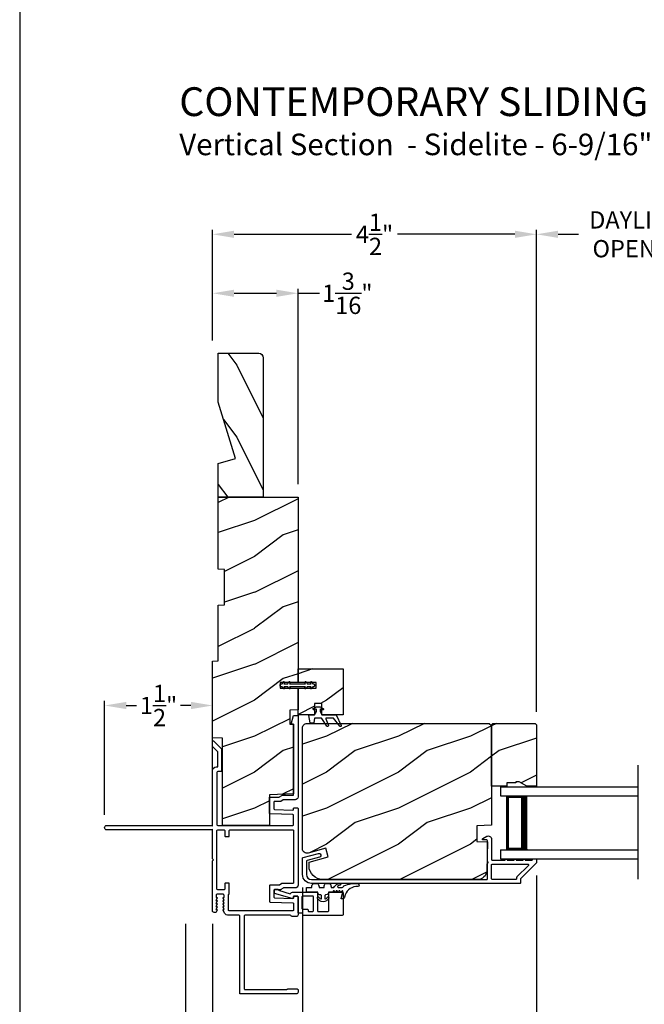
# Model space of a CAD drawing. Extents: x 238 to 306, y -199.7 to -155.7.
# Drawn here: x 272 to 280.7, y -192.8 to -179.1 of the extents above; entities that cross this region are included whole.
import ezdxf

# ---------------------------------------------------------------- set-up
doc = ezdxf.new("R2010")
doc.units = 0
doc.header["$LTSCALE"] = 2
doc.header["$MEASUREMENT"] = 0
doc.header["$PDMODE"] = 3
doc.layers.get('0').update_dxf_attribs({"linetype": 'CONTINUOUS'})
doc.layers.get('DEFPOINTS').update_dxf_attribs({"color": 3, "linetype": 'CONTINUOUS'})
doc.layers.add('Dim', color=7, linetype='CONTINUOUS')
doc.styles.add('Arial', font='arial.ttf')
doc.styles.get("Standard").update_dxf_attribs({"font": 'arial.ttf'})
doc.dimstyles.get("Standard").update_dxf_attribs({"dimtxt": 0.24, "dimasz": 0.3, "dimexe": 0.0625, "dimexo": 0.18, "dimgap": 0.09, "dimtad": 0, "dimdec": 4, "dimzin": 0, "dimdsep": 46, "dimlunit": 4, "dimtxsty": 'STANDARD', "dimcen": 0, "dimadec": 5, "dimazin": 0, "dimtfac": 1, "dimtdec": 4, "dimtofl": 0, "dimtmove": 0, "dimatfit": 3, "dimfxl": 1, "dimtolj": 1, "dimtzin": 0, "dimarcsym": 0})
pattern_1 = [(216.8699, (236.65851, 1475.73287), (2.999999918, 2.000000123), [0.5, -4.5]), (206.5651, (237.2585, 1475.43287), (-0.99999916, -1.00000131), [1.118034, -1.118034]), (198.4349, (237.2585, 1474.93287), (-2.000000435, -0.999998403), [0.632456, -2.529822])]

# ---------------------------------------------------------------- blocks, each defined once
blk = doc.blocks.new('*D172')
at = {"layer": 'DEFPOINTS', "color": 0, "transparency": 16777216}
for p in [(273.179, -188.639), (273.179, -190.337), (274.679, -190.316)]:
    blk.add_point(p, dxfattribs=at)
at = {"layer": 'Dim', "color": 0, "lineweight": -2, "transparency": 16777216}
for p, q in [((273.179, -190.157), (273.179, -188.576)), ((274.679, -190.136), (274.679, -188.576)), ((273.479, -188.639), (273.624, -188.639)), ((274.379, -188.639), (274.233, -188.639))]:
    blk.add_line(p, q, dxfattribs=at)
at = {"layer": 'Dim', "color": 0, "transparency": 16777216}
for points in [[(273.479, -188.589), (273.479, -188.689), (273.179, -188.639)], [(274.379, -188.589), (274.379, -188.689), (274.679, -188.639)]]:
    blk.add_solid(points, dxfattribs=at)
at = {"layer": 'Dim', "color": 0, "transparency": 16777216, "insert": (273.929, -188.639), "char_height": 0.24, "attachment_point": 5}
blk.add_mtext('\\A1;1{\\H1x;\\S1/2;}"', dxfattribs=at)
blk = doc.blocks.new('*D173')
at = {"layer": 'DEFPOINTS', "color": 0, "transparency": 16777216}
for p in [(279.179, -190.823), (275.929, -190.988), (279.179, -193.466)]:
    blk.add_point(p, dxfattribs=at)
at = {"layer": 'Dim', "color": 0, "lineweight": -2, "transparency": 16777216}
for p, q in [((279.179, -191.003), (279.179, -193.528)), ((275.929, -191.168), (275.929, -193.528)), ((276.229, -193.466), (277.235, -193.466)), ((278.879, -193.466), (277.872, -193.466))]:
    blk.add_line(p, q, dxfattribs=at)
at = {"layer": 'Dim', "color": 0, "transparency": 16777216}
for points in [[(276.229, -193.416), (276.229, -193.516), (275.929, -193.466)], [(278.879, -193.416), (278.879, -193.516), (279.179, -193.466)]]:
    blk.add_solid(points, dxfattribs=at)
at = {"layer": 'Dim', "color": 0, "transparency": 16777216, "insert": (277.554, -193.466), "char_height": 0.24, "attachment_point": 5}
blk.add_mtext('\\A1;3{\\H1x;\\S1/4;}"', dxfattribs=at)
blk = doc.blocks.new('*D174')
at = {"layer": 'DEFPOINTS', "color": 0, "transparency": 16777216}
for p in [(282.174, -182.089), (279.179, -188.907), (282.174, -188.907)]:
    blk.add_point(p, dxfattribs=at)
at = {"layer": 'Dim', "color": 0, "lineweight": -2, "transparency": 16777216}
for p, q in [((279.179, -188.727), (279.179, -182.026)), ((282.174, -188.727), (282.174, -182.026)), ((279.479, -182.089), (279.764, -182.089)), ((281.874, -182.089), (281.588, -182.089))]:
    blk.add_line(p, q, dxfattribs=at)
at = {"layer": 'Dim', "color": 0, "transparency": 16777216}
for points in [[(279.479, -182.039), (279.479, -182.139), (279.179, -182.089)], [(281.874, -182.039), (281.874, -182.139), (282.174, -182.089)]]:
    blk.add_solid(points, dxfattribs=at)
at = {"layer": 'Dim', "color": 0, "transparency": 16777216, "insert": (280.676, -182.089), "char_height": 0.24, "attachment_point": 5}
blk.add_mtext('\\A1;DAYLIGHT\\POPENING', dxfattribs=at)
blk = doc.blocks.new('*D175')
at = {"layer": 'DEFPOINTS', "color": 0, "transparency": 16777216}
for p in [(275.866, -182.909), (274.679, -183.743), (275.866, -185.743)]:
    blk.add_point(p, dxfattribs=at)
at = {"layer": 'Dim', "color": 0, "lineweight": -2, "transparency": 16777216}
for p, q in [((274.679, -183.563), (274.679, -182.847)), ((275.866, -185.563), (275.866, -182.847)), ((274.979, -182.909), (275.566, -182.909)), ((275.866, -182.909), (276.166, -182.909))]:
    blk.add_line(p, q, dxfattribs=at)
at = {"layer": 'Dim', "color": 0, "transparency": 16777216}
for points in [[(274.979, -182.859), (274.979, -182.959), (274.679, -182.909)], [(275.566, -182.859), (275.566, -182.959), (275.866, -182.909)]]:
    blk.add_solid(points, dxfattribs=at)
at = {"layer": 'Dim', "color": 0, "transparency": 16777216, "insert": (276.551, -182.909), "char_height": 0.24, "attachment_point": 5}
blk.add_mtext('\\A1;1{\\H1x;\\S3/16;}"', dxfattribs=at)
blk = doc.blocks.new('*D176')
at = {"layer": 'DEFPOINTS', "color": 0, "transparency": 16777216}
for p in [(274.679, -191.494), (286.674, -191.494), (286.674, -194.275)]:
    blk.add_point(p, dxfattribs=at)
at = {"layer": 'Dim', "color": 0, "lineweight": -2, "transparency": 16777216}
for p, q in [((274.679, -191.674), (274.679, -194.338)), ((286.674, -191.674), (286.674, -194.338)), ((274.979, -194.275), (279.03, -194.275)), ((286.374, -194.275), (282.322, -194.275))]:
    blk.add_line(p, q, dxfattribs=at)
at = {"layer": 'Dim', "color": 0, "transparency": 16777216}
for points in [[(274.979, -194.225), (274.979, -194.325), (274.679, -194.275)], [(286.374, -194.225), (286.374, -194.325), (286.674, -194.275)]]:
    blk.add_solid(points, dxfattribs=at)
at = {"layer": 'Dim', "color": 0, "transparency": 16777216, "insert": (280.676, -194.275), "char_height": 0.24, "attachment_point": 5}
blk.add_mtext('\\A1;JAMB / UNIT WIDTH', dxfattribs=at)
blk = doc.blocks.new('*D177')
at = {"layer": 'DEFPOINTS', "color": 0, "transparency": 16777216}
for p in [(274.304, -191.494), (287.049, -191.494), (287.049, -195.063)]:
    blk.add_point(p, dxfattribs=at)
at = {"layer": 'Dim', "color": 0, "lineweight": -2, "transparency": 16777216}
for p, q in [((274.304, -191.674), (274.304, -195.126)), ((287.049, -191.674), (287.049, -195.126)), ((274.604, -195.063), (278.573, -195.063)), ((286.749, -195.063), (282.779, -195.063))]:
    blk.add_line(p, q, dxfattribs=at)
at = {"layer": 'Dim', "color": 0, "transparency": 16777216}
for points in [[(274.604, -195.013), (274.604, -195.113), (274.304, -195.063)], [(286.749, -195.013), (286.749, -195.113), (287.049, -195.063)]]:
    blk.add_solid(points, dxfattribs=at)
at = {"layer": 'Dim', "color": 0, "transparency": 16777216, "insert": (280.676, -195.063), "char_height": 0.24, "attachment_point": 5}
blk.add_mtext('\\A1;ROUGH OPENING WIDTH', dxfattribs=at)
blk = doc.blocks.new('*D178')
at = {"layer": 'DEFPOINTS', "color": 0, "transparency": 16777216}
for p in [(274.304, -191.494), (274.679, -191.494), (274.304, -194.275)]:
    blk.add_point(p, dxfattribs=at)
at = {"layer": 'Dim', "color": 0, "lineweight": -2, "transparency": 16777216}
for p, q in [((274.304, -191.674), (274.304, -194.338)), ((274.679, -191.674), (274.679, -194.338)), ((274.004, -194.275), (273.704, -194.275)), ((274.979, -194.275), (275.279, -194.275))]:
    blk.add_line(p, q, dxfattribs=at)
at = {"layer": 'Dim', "color": 0, "transparency": 16777216}
for points in [[(274.004, -194.225), (274.004, -194.325), (274.304, -194.275)], [(274.979, -194.225), (274.979, -194.325), (274.679, -194.275)]]:
    blk.add_solid(points, dxfattribs=at)
at = {"layer": 'Dim', "color": 0, "transparency": 16777216, "insert": (273.475, -194.275), "char_height": 0.24, "attachment_point": 5}
blk.add_mtext('\\A1;{\\H1x;\\S3/8;}"', dxfattribs=at)
blk = doc.blocks.new('*D180')
at = {"layer": 'DEFPOINTS', "color": 0, "transparency": 16777216}
for p in [(279.179, -182.089), (274.679, -183.743), (279.179, -188.907)]:
    blk.add_point(p, dxfattribs=at)
at = {"layer": 'Dim', "color": 0, "lineweight": -2, "transparency": 16777216}
for p, q in [((274.679, -183.563), (274.679, -182.026)), ((279.179, -188.727), (279.179, -182.026)), ((274.979, -182.089), (276.608, -182.089)), ((278.879, -182.089), (277.249, -182.089))]:
    blk.add_line(p, q, dxfattribs=at)
at = {"layer": 'Dim', "color": 0, "transparency": 16777216}
for points in [[(274.979, -182.039), (274.979, -182.139), (274.679, -182.089)], [(278.879, -182.039), (278.879, -182.139), (279.179, -182.089)]]:
    blk.add_solid(points, dxfattribs=at)
at = {"layer": 'Dim', "color": 0, "transparency": 16777216, "insert": (276.929, -182.089), "char_height": 0.24, "attachment_point": 5}
blk.add_mtext('\\A1;4{\\H1x;\\S1/2;}"', dxfattribs=at)
blk = doc.blocks.new('A$C0f236347')
for p, q in [((0, 1), (0, 0.875)), ((0, 1), (1.914, 1)), ((0, 0.875), (1.914, 0.875)), ((0.089, 0.125), (0.089, 0.875)), ((0.089, 0.875), (0.089, 0.875)), ((0.089, 0.875), (0.375, 0.875)), ((0, 0.125), (0, 0)), ((0, 0.125), (1.914, 0.125)), ((0.375, 0.125), (0.089, 0.125)), ((0, 0), (1.914, 0))]:
    blk.add_line(p, q)
for points, const_width in [([(0.089, 0.86), (0.33, 0.86)], 0.03), ([(0.104, 0.14), (0.104, 0.86)], 0.03), ([(0.33, 0.125), (0.33, 0.875)], 0.09), ([(0.089, 0.14), (0.33, 0.14)], 0.03)]:
    blk.add_lwpolyline(points, dxfattribs=dict(const_width=const_width))

msp = doc.modelspace()

# ---------------------------------------------------------------- hatches: boundary and pattern name
h = msp.add_hatch()
h.set_pattern_fill('WOOD2', color=256, angle=90, pattern_type=2)
h.set_pattern_definition([(306.8699, (234.71401, 1317.48938), (-2.000000123, 2.999999918), [0.5, -4.5]), (296.5651, (235.014, 1318.0894), (1.00000131, -0.99999916), [1.118034, -1.118034]), (288.4349, (235.514, 1318.08938), (0.9999984, -2.000000435), [0.632456, -2.529822])])
h.paths.add_polyline_path([(275.38352, -183.80621, 0.41421356), (275.32052, -183.74321), (274.75852, -183.74321), (274.75852, -184.42313), (274.99867, -185.20509), (274.75852, -185.27421), (274.75852, -185.74321), (275.38352, -185.74321)])
h = msp.add_hatch()
h.set_pattern_fill('WOOD2', color=256, style=0, pattern_type=2)
h.set_pattern_definition(pattern_1)
h.paths.add_polyline_path([(275.61602, -188.31868), (275.61602, -188.39668), (275.86602, -188.39668), (275.86602, -188.69821), (275.75102, -188.70222), (275.75102, -188.89886), (275.80402, -188.90071), (275.80402, -189.86729), (275.46802, -189.87902), (275.46802, -190.30571), (274.81902, -190.30571), (274.81902, -189.09477), (274.67852, -189.08987), (274.67852, -188.02198), (274.75852, -188.01918), (274.75852, -187.24347), (274.84552, -187.24043), (274.84552, -186.74625), (274.75852, -186.74321), (274.75852, -185.74321), (275.86602, -185.74321), (275.86602, -188.31868)])
h = msp.add_hatch()
h.set_pattern_fill('WOOD2', color=256, style=0, pattern_type=2)
h.set_pattern_definition(pattern_1)
h.paths.add_polyline_path([(276.49102, -188.76718), (276.19574, -188.76718), (276.19574, -188.6097), (276.09732, -188.6097), (276.09732, -188.76718), (275.86602, -188.76718), (275.86602, -188.39668), (276.11602, -188.39668), (276.11602, -188.31868), (275.86602, -188.31868), (275.86602, -188.13118), (276.49102, -188.13118)])
h = msp.add_hatch()
h.set_pattern_fill('WOOD2', color=256, style=0, pattern_type=2)
h.set_pattern_definition(pattern_1)
edge = h.paths.add_edge_path()
edge.add_line((278.55352, -190.30236), (278.35042, -190.30945))
edge.add_line((278.35042, -190.30945), (278.35042, -190.52725))
edge.add_line((278.35042, -190.52725), (278.49804, -190.5324))
edge.add_line((278.49804, -190.5324), (278.48748, -190.93555))
edge.add_arc((278.36152, -190.93225), 0.126, 269.999597, 358.500409, ccw=False)
edge.add_line((278.36152, -191.05825), (276.20752, -191.05825))
edge.add_arc((276.20752, -190.87025), 0.188, 180.000015, 270.000342, ccw=False)
edge.add_line((276.01952, -190.87025), (276.01952, -190.81625))
edge.add_line((276.01952, -190.81625), (276.28587, -190.74488))
edge.add_line((276.28587, -190.74488), (276.25352, -190.62414))
edge.add_line((276.25352, -190.62414), (276.00719, -190.69014))
edge.add_arc((275.99102, -190.62977), 0.0625, 179.999518, 285.000314, ccw=False)
edge.add_line((275.92852, -190.62977), (275.92852, -188.95025))
edge.add_arc((275.99152, -188.95025), 0.063, 89.998808, 180.000992, ccw=False)
edge.add_line((275.99152, -188.88725), (278.52152, -188.88725))
edge.add_line((278.52152, -188.88725), (278.55352, -188.91925))
edge.add_line((278.55352, -188.91925), (278.55352, -190.30236))
h = msp.add_hatch()
h.set_pattern_fill('WOOD2', color=256, style=0, pattern_type=2)
h.set_pattern_definition(pattern_1)
h.paths.add_polyline_path([(278.88952, -189.69925), (278.88952, -189.71525), (278.76452, -189.71525), (278.76452, -189.76225), (278.55352, -189.76225), (278.55352, -188.90725), (278.57352, -188.88725), (279.15852, -188.88725), (279.17852, -188.90725), (279.17852, -189.76225), (279.04564, -189.76225), (278.93652, -189.69925)])

# ---------------------------------------------------------------- linework, layer by layer
msp.add_line((280.59269, -191.05285), (280.59269, -189.46704))
for points in [[(272.00007, -155.70553), (272.00007, -199.70554), (306.00007, -199.70554), (306.00007, -155.70553)], [(275.61602, -188.31868), (275.61602, -188.39668), (275.86602, -188.39668), (275.86602, -188.69821), (275.75102, -188.70222), (275.75102, -188.89886), (275.80402, -188.90071), (275.80402, -189.86729), (275.46802, -189.87902), (275.46802, -190.30571), (274.81902, -190.30571), (274.81902, -189.09477), (274.67852, -189.08987), (274.67852, -188.02198), (274.75852, -188.01918), (274.75852, -187.24347), (274.84552, -187.24043), (274.84552, -186.74625), (274.75852, -186.74321), (274.75852, -185.74321), (275.86602, -185.74321), (275.86602, -188.31868)], [(276.49102, -188.76718), (276.19574, -188.76718), (276.19574, -188.6097), (276.09732, -188.6097), (276.09732, -188.76718), (275.86602, -188.76718), (275.86602, -188.39668), (276.11602, -188.39668), (276.11602, -188.31868), (275.86602, -188.31868), (275.86602, -188.13118), (276.49102, -188.13118)], [(278.88952, -189.69925), (278.88952, -189.71525), (278.76452, -189.71525), (278.76452, -189.76225), (278.55352, -189.76225), (278.55352, -188.90725), (278.57352, -188.88725), (279.15852, -188.88725), (279.17852, -188.90725), (279.17852, -189.76225), (279.04564, -189.76225), (278.93652, -189.69925)]]:
    msp.add_lwpolyline(points, close=True)
for points in [[(275.38352, -183.79992), (275.38352, -185.74321), (274.75852, -185.74321), (274.75852, -185.27421), (274.99867, -185.20509), (274.75852, -184.42313), (274.75852, -183.74321), (275.32052, -183.74321, -0.41421356), (275.38352, -183.80621)], [(275.73998, -188.31068, -0.99997366), (275.7573, -188.32068), (275.74748, -188.33768), (275.97039, -188.33768), (275.96057, -188.32068, -0.99997366), (275.97789, -188.31068), (275.99348, -188.33768), (276.04808, -188.33768), (276.03826, -188.32068, -0.99997366), (276.05558, -188.31068), (276.07117, -188.33768), (276.08039, -188.33768, -0.41427026), (276.09602, -188.35331), (276.09602, -188.36206, -0.41426957), (276.08039, -188.37768), (276.07117, -188.37768), (276.05558, -188.40468, -0.99997299), (276.03826, -188.39468), (276.04808, -188.37768), (275.99348, -188.37768), (275.97789, -188.40468, -0.99997299), (275.96057, -188.39468), (275.97039, -188.37768), (275.74748, -188.37768), (275.7573, -188.39468, -0.99997299), (275.73998, -188.40468), (275.72439, -188.37768), (275.66979, -188.37768), (275.67961, -188.39468, -0.99997299), (275.66229, -188.40468), (275.6467, -188.37768), (275.63164, -188.37768, -0.41422559), (275.61602, -188.36206), (275.61602, -188.35331, -0.41422627), (275.63164, -188.33768), (275.6467, -188.33768), (275.66229, -188.31068, -0.99997366), (275.67961, -188.32068), (275.66979, -188.33768), (275.72439, -188.33768), (275.73998, -188.31068)], [(276.44664, -188.92843), (276.35924, -188.81444), (276.25833, -188.81444, 0.5298005), (276.25102, -188.82522), (276.2877, -188.91752, -0.83321146), (276.26685, -188.92777), (276.19545, -188.81802, 0.25392665), (276.18885, -188.81444), (276.09734, -188.81444), (276.08652, -188.87899, -0.36631986), (276.07908, -188.88529), (276.04292, -188.88529, -0.35583012), (276.03521, -188.879), (276.01464, -188.77899, -0.41409721), (276.02645, -188.76718), (276.09732, -188.76718), (276.12094, -188.72125), (276.12094, -188.69347, 0.53474482), (276.11277, -188.68801), (276.08646, -188.69895, -0.83896324), (276.07758, -188.68171), (276.12094, -188.65694), (276.17212, -188.65694), (276.21599, -188.68212, -0.76002796), (276.20782, -188.69924), (276.18027, -188.68796, 0.53307738), (276.17212, -188.69342), (276.17212, -188.72125), (276.19574, -188.76718), (276.39653, -188.76718), (276.46626, -188.91568, -0.8711345), (276.44664, -188.92843)], [(278.43852, -190.50825, -0.78840708), (278.43307, -190.48556), (278.48809, -190.45752, -0.56001685), (278.55352, -190.49762), (278.55352, -190.77961, 0.41421356), (278.56352, -190.78961), (278.74312, -190.78961, -1.00001956), (278.77312, -190.78961), (278.86812, -190.78961, -1.00001956), (278.89812, -190.78961), (278.99312, -190.78961, -1.00001956), (279.02312, -190.78961), (279.11352, -190.78961, 0.41405254), (279.12352, -190.77961), (279.12352, -190.77825, -0.41422704), (279.13352, -190.76825), (279.16852, -190.76825, -0.41422704), (279.17852, -190.77825), (279.17852, -190.8226, -0.19909093), (279.17559, -190.82967), (278.96094, -191.04432, 0.19878433), (278.95801, -191.05139), (278.95801, -191.10325, -0.41421845), (278.94801, -191.11325), (276.05352, -191.11325, -0.41421004), (275.92852, -190.98825), (275.92852, -190.76154, -0.33951113), (275.93593, -190.75188), (276.14892, -190.69475, -1.00002337), (276.16317, -190.74787), (275.99093, -190.79407, 0.33942735), (275.98352, -190.80373), (275.98352, -190.98825, 0.41421265), (276.05352, -191.05825), (278.48852, -191.05825, 0.41421845), (278.49852, -191.04825), (278.49852, -190.82961, 1.000132), (278.49852, -190.80961), (278.49852, -190.51825, 0.41419771), (278.48852, -190.50825), (278.43852, -190.50825)], [(279.0658, -190.86168), (278.90594, -191.02154, 0.19909093), (278.90302, -191.02861), (278.90302, -191.04825, -0.41421356), (278.89302, -191.05825), (278.56352, -191.05825, -0.41421356), (278.55352, -191.04825), (278.55352, -190.85461, -0.41421845), (278.56352, -190.84461), (279.05873, -190.84461, -0.66821551), (279.0658, -190.86168)], [(275.9442, -191.55709, -0.41421845), (275.9342, -191.54709), (275.9342, -191.53625, 0.41428718), (275.9242, -191.52625), (275.87602, -191.52625, -0.41428718), (275.86602, -191.51625), (275.86602, -191.29809, 0.41421845), (275.85602, -191.28809), (275.81265, -191.28809, 0.41428718), (275.80265, -191.29809), (275.80265, -191.31509, -0.41412895), (275.79765, -191.32009), (275.78535, -191.32009), (275.54164, -191.2502, -0.33452621), (275.53802, -191.2454), (275.53802, -191.19917, -0.41430792), (275.54302, -191.19417), (275.58802, -191.19417, -0.41430792), (275.59302, -191.19917), (275.59302, -191.20772), (275.75702, -191.25475, -0.23402144), (275.80076, -191.23309), (276.12669, -191.23309, -0.41428718), (276.13669, -191.24309), (276.13669, -191.49209, 0.41422704), (276.14669, -191.50209), (276.28417, -191.50209, 0.41406114), (276.29417, -191.49209), (276.29417, -191.24309, -0.41421845), (276.30417, -191.23309), (276.48102, -191.23309, -0.41405254), (276.49102, -191.24309), (276.49102, -191.54709, -0.41405254), (276.48102, -191.55709), (275.9442, -191.55709)]]:
    msp.add_lwpolyline(points, format="xyb")
for points in [[(274.82459, -191.48571, -0.57730166), (274.83152, -191.47371), (274.84191, -191.47371), (274.82459, -191.44371, -0.57732283), (274.83152, -191.43171), (274.84191, -191.43171), (274.82459, -191.40171, -0.57730166), (274.83152, -191.38971), (274.84191, -191.38971), (274.82459, -191.35971, -0.57732283), (274.83152, -191.34771), (274.84191, -191.34771), (274.82459, -191.31771, -0.57730166), (274.83152, -191.30571), (274.83852, -191.30571), (274.83852, -191.27371, 0.41428718), (274.82852, -191.26371), (274.73852, -191.26371, 0.41428718), (274.72852, -191.27371), (274.72852, -191.30571), (274.73552, -191.30571, -0.57730166), (274.74244, -191.31771), (274.72513, -191.34771), (274.73552, -191.34771, -0.57732283), (274.74244, -191.35971), (274.72513, -191.38971), (274.73552, -191.38971, -0.57730166), (274.74244, -191.40171), (274.72513, -191.43171), (274.73552, -191.43171, -0.57732283), (274.74244, -191.44371), (274.72513, -191.47371), (274.73552, -191.47371, -0.57730166), (274.74244, -191.48571), (274.72801, -191.51071, -0.26784329), (274.71935, -191.51571), (274.70052, -191.51571, -0.41422181), (274.67852, -191.49371), (274.67852, -190.79971), (274.69352, -190.78471), (274.67852, -190.76971), (274.67852, -190.35771), (274.66852, -190.36771), (273.20952, -190.36771, -0.99997161), (273.20952, -190.30571), (274.66852, -190.30571), (274.67852, -190.31571), (274.67852, -189.54371, -0.41416547), (274.72852, -189.49371), (274.75152, -189.49371), (274.75152, -189.28089), (274.67852, -189.20789), (274.67852, -189.13711, -0.66811463), (274.69047, -189.13216), (274.80152, -189.24321), (274.80152, -189.55571), (274.75302, -189.55571, 0.41420399), (274.74052, -189.56821), (274.74052, -190.29571, 0.41414969), (274.75052, -190.30571), (275.79402, -190.30571, 0.41405254), (275.80402, -190.29571), (275.80402, -190.16574, 0.40405759), (275.79437, -190.15574), (275.47767, -190.14468, -0.40405759), (275.46802, -190.13469), (275.46802, -189.92117, -0.41428718), (275.47802, -189.91117), (275.60414, -189.91117, 0.15121928), (275.6098, -189.90942), (275.63906, -189.88937, -0.151454), (275.64471, -189.88762), (275.79402, -189.88762, 0.41405684), (275.80402, -189.87762), (275.80402, -188.90068), (275.77102, -188.90068), (275.80402, -188.77568), (275.86602, -188.77568), (275.86602, -189.90962, -0.41423412), (275.82602, -189.94962), (275.66391, -189.94962, 0.15121928), (275.65826, -189.95137), (275.62899, -189.97142, -0.151454), (275.62334, -189.97317), (275.54002, -189.97317, 0.41422275), (275.53002, -189.98317), (275.53002, -190.07482, 0.40404293), (275.53967, -190.08481), (275.79367, -190.09368, 0.42433949), (275.80402, -190.08369), (275.80402, -190.07204, -0.41421845), (275.81402, -190.06204), (275.85602, -190.06204, -0.41421845), (275.86602, -190.07204), (275.86602, -191.13568, -0.41423779), (275.82602, -191.17568), (275.66415, -191.17568, 0.15288582), (275.65845, -191.17746), (275.629, -191.1979, -0.15271117), (275.62329, -191.19969), (275.54002, -191.19969, 0.41421845), (275.53002, -191.20969), (275.53002, -191.30098, 0.40406799), (275.53967, -191.31097), (275.79367, -191.31984, 0.42435848), (275.80402, -191.30985), (275.80402, -191.29809, -0.41421845), (275.81402, -191.28809), (275.85602, -191.28809, -0.41421356), (275.86602, -191.29809), (275.86602, -191.54871, -0.41422805), (275.84102, -191.57371), (275.78602, -191.57371, -0.29824295), (275.77227, -191.56471, 0.29815897), (275.75852, -191.55571), (275.1285, -191.55571, 0.41428718), (275.1185, -191.56571), (275.1185, -192.57571, 0.41428718), (275.1285, -192.58571), (275.70704, -192.58571, 0.1617764), (275.71602, -192.58273, -0.16174855), (275.72499, -192.57974), (275.85602, -192.57974, -0.41421845), (275.86602, -192.58974), (275.86602, -192.62471, -0.41427642), (275.84302, -192.64771), (275.0665, -192.64771, -0.41414969), (275.0565, -192.63771), (275.0565, -191.56571, 0.41428718), (275.0465, -191.55571), (274.90138, -191.55571, -0.26796903), (274.84682, -191.52421)], [(278.55352, -190.30236), (278.35042, -190.30945), (278.35042, -190.52725), (278.49804, -190.5324), (278.48748, -190.93555, -0.40657039), (278.36152, -191.05825), (276.20752, -191.05825, -0.41421524), (276.01952, -190.87025), (276.01952, -190.81625), (276.28587, -190.74488), (276.25352, -190.62414), (276.00719, -190.69014, -0.49314975), (275.92852, -190.62977), (275.92852, -188.95025, -0.41422473), (275.99152, -188.88725), (278.52152, -188.88725), (278.55352, -188.91925)], [(274.91202, -190.37771, -0.41428718), (274.92202, -190.36771), (275.79402, -190.36771, -0.41405254), (275.80402, -190.37771), (275.80402, -191.10368, -0.41405254), (275.79402, -191.11368), (275.64474, -191.11368, 0.15280488), (275.63904, -191.11546), (275.60959, -191.1359, -0.15288582), (275.60389, -191.13769), (275.47802, -191.13769, 0.41428718), (275.46802, -191.14769), (275.46802, -191.36085, 0.40406799), (275.47767, -191.37085), (275.79437, -191.3819, -0.40404719), (275.80402, -191.3919), (275.80402, -191.48371, -0.41406114), (275.79402, -191.49371), (274.91052, -191.49371, -0.41429577), (274.90052, -191.48371), (274.90052, -191.27276, -0.29084089), (274.90627, -191.26371, 0.29084089), (274.91202, -191.25466), (274.91202, -191.11796, 0.41414969), (274.90202, -191.10796), (274.85952, -191.10796, 0.41428718), (274.84952, -191.11796), (274.84952, -191.19171, -0.41415828), (274.83952, -191.20171), (274.75052, -191.20171, -0.41415828), (274.74052, -191.19171), (274.74052, -190.37771, -0.41414969), (274.75052, -190.36771), (274.83952, -190.36771, -0.41414969), (274.84952, -190.37771), (274.84952, -190.45146, 0.41428718), (274.85952, -190.46146), (274.90202, -190.46146, 0.41414969), (274.91202, -190.45146)], [(276.37294, -191.22325, 1.00005961), (276.35325, -191.22325, -0.41413991), (276.34341, -191.23309), (276.29026, -191.23309), (276.28586, -191.25307, -0.32209231), (276.26875, -191.26841), (276.24788, -191.27066, 0.3831239), (276.23909, -191.28045), (276.23909, -191.32769, 0.22190712), (276.27476, -191.3038, -0.7592333), (276.29303, -191.30889), (276.29303, -191.31478, -0.28404424), (276.21429, -191.36999, -0.28024134), (276.13647, -191.31539), (276.13647, -191.3095, -0.75921047), (276.15609, -191.30403, 0.22190712), (276.19176, -191.32792), (276.19176, -191.28082, 0.38304011), (276.18284, -191.27088), (276.16211, -191.26864, -0.32214823), (276.14499, -191.2533), (276.1406, -191.23332), (275.98312, -191.23332), (275.98312, -191.17033), (276.05792, -191.17033), (276.05792, -191.15736, -0.26297278), (276.08174, -191.11521), (276.13514, -191.11521, -0.25096098), (276.15774, -191.15732), (276.15774, -191.17033), (276.22722, -191.17033), (276.22722, -191.15736, -0.25906753), (276.24972, -191.11521), (276.30312, -191.11521, -0.25886386), (276.32563, -191.15732), (276.32563, -191.17033), (276.34925, -191.17033, 0.26192363), (276.37304, -191.15694, -0.23088408), (276.43825, -191.11504), (276.44809, -191.11504, -0.89762592), (276.45062, -191.13839, 0.23015087), (276.41921, -191.15066, 0.64086482), (276.42818, -191.17016), (276.46755, -191.17016, 0.2984357), (276.50364, -191.14651, -0.05976884), (276.60891, -191.11521), (276.69766, -191.11521, -0.98838234), (276.69813, -191.15457, 0.31841098), (276.52159, -191.27116), (276.51124, -191.30404, -0.39421655), (276.46489, -191.32526), (276.49047, -191.22887, 1.05212983), (276.47124, -191.22479, -0.92406977), (276.45168, -191.22325, 0.99994041), (276.43199, -191.22325, -1.00008944), (276.41231, -191.22325, 0.99994041), (276.39262, -191.22325, -0.99997021)], [(276.07169, -191.50209, 0.41413932), (276.08169, -191.49209), (276.08169, -191.29809, 0.41415399), (276.07169, -191.28809), (275.93102, -191.28809, 0.41429147), (275.92102, -191.29809), (275.92102, -191.46125, 0.41428718), (275.93102, -191.47125), (275.99571, -191.47125, -0.41427681), (276.00571, -191.48125), (276.00571, -191.49209, 0.41427681), (276.01571, -191.50209)]]:
    msp.add_lwpolyline(points, format="xyb", close=True)

# ---------------------------------------------------------------- block references
msp.add_blockref('A$C0f236347', (278.67852, -190.76825))

# ---------------------------------------------------------------- texts
at = {"style": 'Arial'}
for s, height, p in [('%%UCONTEMPORARY SLIDING PATIO DOOR (8723)', 0.4, (274.21656, -180.44545)), ('Vertical Section  - Sidelite - 6-9/16" jamb', 0.3, (274.21616, -180.98949))]:
    msp.add_text(s, height=height, dxfattribs=at).set_placement(p)

# ---------------------------------------------------------------- dimensions: what is measured, and where the dimension line sits
at = {"layer": 'Dim'}
for base, p1, p2, text, picture, middle in [((282.17408, -182.08867), (279.17852, -188.90725), (282.17408, -188.90725), 'DAYLIGHT\\POPENING', '*D174', (280.6763, -182.08867)), ((287.04905, -195.06331), (274.30352, -191.49371), (287.04905, -191.49371), 'ROUGH OPENING WIDTH', '*D177', (280.67628, -195.06331)), ((286.67405, -194.27517), (274.67852, -191.49371), (286.67405, -191.49371), 'JAMB / UNIT WIDTH', '*D176', (280.67628, -194.27517))]:
    dim = msp.add_linear_dim(base=base, p1=p1, p2=p2, text=text, dimstyle='STANDARD', override={"dimpost": '\\X'}, dxfattribs=at)
    dim.commit()
    dim.dimension.update_dxf_attribs({"geometry": picture, "text_midpoint": middle})
for base, p1, p2, picture, middle in [((279.17852, -182.08867), (274.67852, -183.74321), (279.17852, -188.90725), '*D180', (276.92852, -182.08867)), ((275.86602, -182.90909), (274.67852, -183.74321), (275.86602, -185.74321), '*D175', (276.55119, -182.90909)), ((273.17852, -188.63874), (274.67852, -190.31571), (273.17852, -190.33671), '*D172', (273.92852, -188.63874)), ((279.17852, -193.46572), (275.92852, -190.98825), (279.17852, -190.8226), '*D173', (277.55352, -193.46572))]:
    dim = msp.add_linear_dim(base=base, p1=p1, p2=p2, dimstyle='STANDARD', override={"dimpost": '\\X'}, dxfattribs=at)
    dim.commit()
    dim.dimension.update_dxf_attribs({"geometry": picture, "text_midpoint": middle})
dim = msp.add_linear_dim(base=(274.30352, -194.27517), p1=(274.67852, -191.49371), p2=(274.30352, -191.49371), dimstyle='STANDARD', override={"dimpost": '\\X'}, dxfattribs=at)
dim.commit()
dim.dimension.update_dxf_attribs({"geometry": '*D178', "text_midpoint": (273.47477, -194.27517), "dimtype": 160})

doc.saveas('drawing.dxf')
